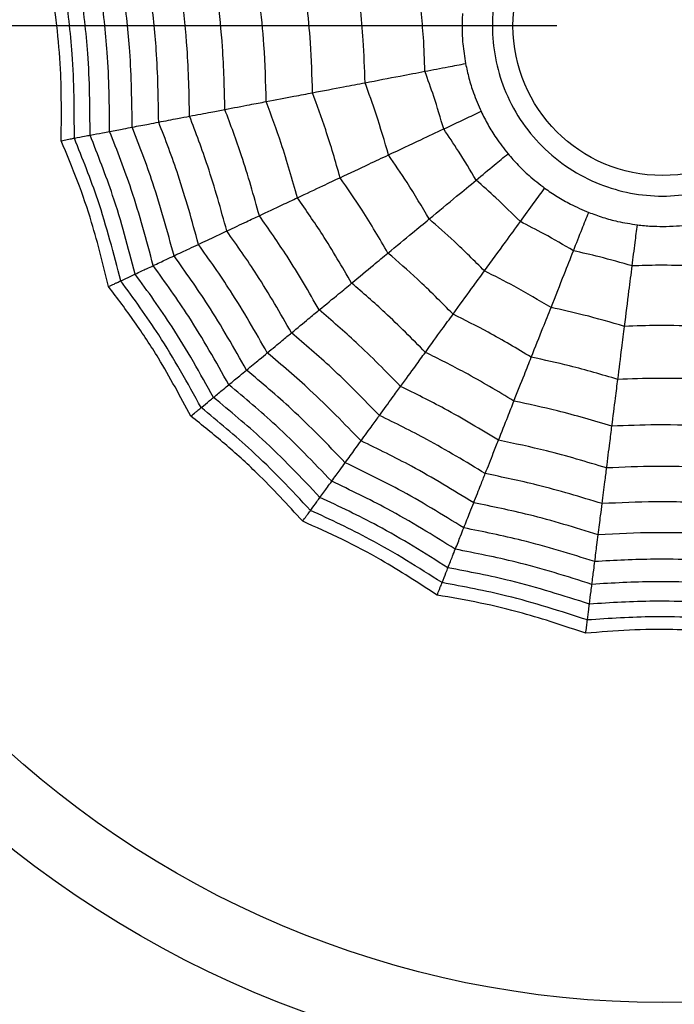
# Model space of a CAD drawing. Units: millimetres. Extents: x -770 to 354, y -34 to 960.
# Drawn here: x 164 to 170, y 305 to 314 of the extents above; entities that cross this region are included whole.
import ezdxf

# ---------------------------------------------------------------- set-up
doc = ezdxf.new("R2010")
doc.units = ezdxf.units.MM
doc.header["$PDSIZE"] = -1
doc.layers.add('COTAS', color=250, linetype='Continuous')
doc.dimstyles.new('ISO-25', dxfattribs={"dimtxt": 2.5, "dimasz": 2.5, "dimexe": 1.25, "dimexo": 0.625, "dimtad": 1, "dimtxsty": 'Standard', "dimcen": 2.5, "dimadec": 0, "dimazin": 0, "dimtfac": 1, "dimtmove": 0, "dimatfit": 3, "dimfxl": 1, "dimarcsym": 0})

# ---------------------------------------------------------------- blocks, each defined once
blk = doc.blocks.new('*D21')
at = {"layer": 'COTAS', "color": 0, "lineweight": -2}
for p, q in [((169.3744, 313.9529), (53.7361, 313.9529)), ((54.7361, 311.1529), (54.7361, 273.7529)), ((169.3744, 270.9529), (53.7361, 270.9529))]:
    blk.add_line(p, q, dxfattribs=at)
at = {"layer": 'COTAS', "color": 0}
for points in [[(55.2027, 311.1529), (54.2694, 311.1529), (54.7361, 313.9529)], [(54.2694, 273.7529), (55.2027, 273.7529), (54.7361, 270.9529)]]:
    blk.add_solid(points, dxfattribs=at)
at = {"layer": 'Defpoints', "color": 0}
for p in [(170.3744, 313.9529), (54.7361, 270.9529), (170.3744, 270.9529)]:
    blk.add_point(p, dxfattribs=at)
at = {"layer": 'COTAS', "color": 0, "insert": (51.6246, 292.4529), "char_height": 3.175, "attachment_point": 5, "rotation": 90}
blk.add_mtext('43', dxfattribs=at)

msp = doc.modelspace()

# ---------------------------------------------------------------- linework, layer by layer
at = {"color": 7, "linetype": 'Continuous', "lineweight": 25}
for radius in [18.6204, 16.8316, 9.942, 9.257, 1.417]:
    msp.add_circle((170.3744, 313.9529), radius, dxfattribs=at)
for points, knots in [([(170.3744, 315.5654), (170.5772, 315.5437), (170.8902, 315.5103), (171.2661, 315.3095), (171.5222, 315.1012), (171.732, 314.8446), (171.9264, 314.4689), (172.026, 313.9529), (171.9265, 313.4372), (171.7321, 313.0613), (171.5225, 312.8051), (171.2662, 312.5953), (170.8904, 312.4009), (170.3744, 312.3013), (169.8587, 312.4009), (169.4828, 312.5952), (169.2266, 312.8049), (169.0169, 313.0611), (168.8224, 313.437), (168.7229, 313.9529), (168.8224, 314.4687), (169.0168, 314.8445), (169.2264, 315.101), (169.4827, 315.3094), (169.8585, 315.5103), (170.1717, 315.5437), (170.3744, 315.5654)], [0, 0, 0, 0, 0.059861, 0.092404, 0.125, 0.157543, 0.190139, 0.25, 0.309861, 0.342404, 0.375, 0.407543, 0.440139, 0.5, 0.559861, 0.592404, 0.625, 0.657543, 0.690139, 0.75, 0.809861, 0.842404, 0.875, 0.907543, 0.940139, 1, 1, 1, 1]), ([(164.6747, 312.8656), (164.6769, 313.0754), (164.6806, 313.4228), (164.6427, 313.9077), (164.6032, 314.1806), (164.5834, 314.3173)], [0, 0, 0, 0, 0.4319451, 0.7154406, 1, 1, 1, 1]), ([(164.7996, 312.8895), (164.7992, 313.1556), (164.7984, 313.6308), (164.7372, 314.1019), (164.7103, 314.3093)], [0, 0, 0, 0, 0.559948, 1, 1, 1, 1]), ([(164.9486, 312.9179), (164.9471, 313.1768), (164.9446, 313.6392), (164.887, 314.0979), (164.8617, 314.2997)], [0, 0, 0, 0, 0.559955, 1, 1, 1, 1]), ([(165.1341, 312.9533), (165.1318, 313.2033), (165.1276, 313.6498), (165.0738, 314.0929), (165.0501, 314.2879)], [0, 0, 0, 0, 0.559961, 1, 1, 1, 1]), ([(165.3478, 312.994), (165.3448, 313.2338), (165.3394, 313.662), (165.2893, 314.0871), (165.2673, 314.2742)], [0, 0, 0, 0, 0.559965, 1, 1, 1, 1]), ([(165.5993, 313.042), (165.5957, 313.2697), (165.5892, 313.6764), (165.5431, 314.0804), (165.5228, 314.2582)], [0, 0, 0, 0, 0.559969, 1, 1, 1, 1]), ([(165.8915, 313.0977), (165.8874, 313.3115), (165.8802, 313.6932), (165.8381, 314.0725), (165.8197, 314.2395)], [0, 0, 0, 0, 0.559971, 1, 1, 1, 1]), ([(166.2263, 313.1616), (166.2219, 313.3593), (166.2141, 313.7124), (166.1764, 314.0636), (166.1598, 314.2181)], [0, 0, 0, 0, 0.559971, 1, 1, 1, 1]), ([(166.618, 313.2363), (166.6136, 313.4154), (166.6056, 313.7351), (166.5724, 314.0531), (166.5578, 314.193)], [0, 0, 0, 0, 0.55997, 1, 1, 1, 1]), ([(167.0572, 313.3201), (167.0528, 313.4782), (167.045, 313.7604), (167.0166, 314.0413), (167.0041, 314.165)], [0, 0, 0, 0, 0.559968, 1, 1, 1, 1]), ([(167.5551, 313.4151), (167.5509, 313.5494), (167.5435, 313.7892), (167.5202, 314.028), (167.5099, 314.1331)], [0, 0, 0, 0, 0.559962, 1, 1, 1, 1]), ([(168.1228, 313.5234), (168.1191, 313.6306), (168.1126, 313.8221), (168.0946, 314.0129), (168.0868, 314.0968)], [0, 0, 0, 0, 0.5599506, 1, 1, 1, 1]), ([(168.4782, 314.0722), (168.4763, 314.0246), (168.4724, 313.9295), (168.4804, 313.7689), (168.4981, 313.6594), (168.5081, 313.5969)], [0, 0, 0, 0, 0.300661, 0.601345, 1, 1, 1, 1]), ([(167.5551, 313.4151), (167.6688, 313.4368), (167.8718, 313.4755), (168.0461, 313.5088), (168.1228, 313.5234)], [0, 0, 0, 0, 0.559975, 1, 1, 1, 1]), ([(168.1228, 313.5234), (168.1968, 313.5375), (168.3288, 313.5627), (168.4533, 313.5864), (168.5081, 313.5969)], [0, 0, 0, 0, 0.5599923, 1, 1, 1, 1]), ([(168.3004, 312.9769), (168.2702, 313.0799), (168.2161, 313.2637), (168.1514, 313.444), (168.1228, 313.5234)], [0, 0, 0, 0, 0.559951, 1, 1, 1, 1]), ([(168.5081, 313.5969), (168.5181, 313.5503), (168.538, 313.4572), (168.5857, 313.3037), (168.63, 313.2019), (168.6553, 313.1439)], [0, 0, 0, 0, 0.3006613, 0.6013447, 1, 1, 1, 1]), ([(167.0572, 313.3201), (167.1587, 313.3395), (167.3399, 313.374), (167.4893, 313.4025), (167.5551, 313.4151)], [0, 0, 0, 0, 0.559974, 1, 1, 1, 1]), ([(167.7774, 312.7308), (167.74, 312.8599), (167.6731, 313.0904), (167.5912, 313.3159), (167.5551, 313.4151)], [0, 0, 0, 0, 0.559962, 1, 1, 1, 1]), ([(166.2263, 313.1616), (166.3076, 313.1771), (166.453, 313.2049), (166.5676, 313.2267), (166.618, 313.2363)], [0, 0, 0, 0, 0.559979, 1, 1, 1, 1]), ([(166.618, 313.2363), (166.7091, 313.2537), (166.8716, 313.2847), (167.0005, 313.3093), (167.0572, 313.3201)], [0, 0, 0, 0, 0.5599733, 1, 1, 1, 1]), ([(166.9143, 312.3247), (166.8654, 312.497), (166.7782, 312.8046), (166.667, 313.1044), (166.618, 313.2363)], [0, 0, 0, 0, 0.55997, 1, 1, 1, 1]), ([(167.3188, 312.515), (167.2752, 312.667), (167.1974, 312.9385), (167.1001, 313.2035), (167.0572, 313.3201)], [0, 0, 0, 0, 0.559968, 1, 1, 1, 1]), ([(165.8915, 313.0977), (165.9626, 313.1113), (166.0896, 313.1355), (166.1845, 313.1536), (166.2263, 313.1616)], [0, 0, 0, 0, 0.559979, 1, 1, 1, 1]), ([(166.5534, 312.1548), (166.5, 312.3453), (166.4046, 312.6854), (166.2808, 313.0161), (166.2263, 313.1616)], [0, 0, 0, 0, 0.559971, 1, 1, 1, 1]), ([(168.3004, 312.9769), (168.3685, 313.009), (168.4902, 313.0662), (168.6048, 313.1202), (168.6553, 313.1439)], [0, 0, 0, 0, 0.559992, 1, 1, 1, 1]), ([(168.6553, 313.1439), (168.6765, 313.1013), (168.719, 313.0161), (168.8033, 312.8792), (168.8716, 312.7917), (168.9105, 312.7418)], [0, 0, 0, 0, 0.300661, 0.601345, 1, 1, 1, 1]), ([(165.5993, 313.042), (165.6619, 313.0539), (165.7737, 313.0753), (165.8555, 313.0909), (165.8915, 313.0977)], [0, 0, 0, 0, 0.559983, 1, 1, 1, 1]), ([(166.245, 312.0097), (166.1879, 312.2157), (166.086, 312.5836), (165.9509, 312.9406), (165.8915, 313.0977)], [0, 0, 0, 0, 0.559971, 1, 1, 1, 1]), ([(165.1341, 312.9533), (165.1808, 312.9622), (165.2641, 312.9781), (165.3222, 312.9891), (165.3478, 312.994)], [0, 0, 0, 0, 0.559989, 1, 1, 1, 1]), ([(165.3478, 312.994), (165.4024, 313.0044), (165.4998, 313.023), (165.5689, 313.0362), (165.5993, 313.042)], [0, 0, 0, 0, 0.559985, 1, 1, 1, 1]), ([(165.7442, 311.7741), (165.6816, 312.0056), (165.5699, 312.4189), (165.4157, 312.8183), (165.3478, 312.994)], [0, 0, 0, 0, 0.559965, 1, 1, 1, 1]), ([(165.9758, 311.8831), (165.9157, 312.1027), (165.8083, 312.495), (165.6631, 312.8749), (165.5993, 313.042)], [0, 0, 0, 0, 0.559969, 1, 1, 1, 1]), ([(167.7774, 312.7308), (167.8821, 312.7801), (168.0692, 312.8681), (168.2297, 312.9437), (168.3004, 312.9769)], [0, 0, 0, 0, 0.559975, 1, 1, 1, 1]), ([(168.6083, 312.4918), (168.5534, 312.584), (168.4553, 312.7486), (168.3477, 312.9072), (168.3004, 312.9769)], [0, 0, 0, 0, 0.559951, 1, 1, 1, 1]), ([(164.6747, 312.8656), (164.6948, 312.8695), (164.7278, 312.8758), (164.7614, 312.8822), (164.7845, 312.8866), (164.7946, 312.8885), (164.7996, 312.8895)], [0, 0, 0, 0, 0.339993, 0.559995, 0.779998, 1, 1, 1, 1]), ([(165.1242, 311.4823), (165.0741, 311.686), (164.9913, 312.0235), (164.834, 312.4837), (164.7279, 312.7381), (164.6747, 312.8656)], [0, 0, 0, 0, 0.431945, 0.715441, 1, 1, 1, 1]), ([(164.7996, 312.8895), (164.8351, 312.8962), (164.8986, 312.9083), (164.9333, 312.915), (164.9486, 312.9179)], [0, 0, 0, 0, 0.559988, 1, 1, 1, 1]), ([(165.2392, 311.5365), (165.1726, 311.7941), (165.0537, 312.2542), (164.8772, 312.6953), (164.7996, 312.8895)], [0, 0, 0, 0, 0.559948, 1, 1, 1, 1]), ([(164.9486, 312.9179), (164.9904, 312.9258), (165.0651, 312.9401), (165.113, 312.9492), (165.1341, 312.9533)], [0, 0, 0, 0, 0.559989, 1, 1, 1, 1]), ([(165.3765, 311.601), (165.3107, 311.8515), (165.1932, 312.2987), (165.0233, 312.7287), (164.9486, 312.9179)], [0, 0, 0, 0, 0.559955, 1, 1, 1, 1]), ([(165.5473, 311.6814), (165.4829, 311.923), (165.3679, 312.3545), (165.2055, 312.7703), (165.1341, 312.9533)], [0, 0, 0, 0, 0.559961, 1, 1, 1, 1]), ([(167.3188, 312.515), (167.4123, 312.559), (167.5792, 312.6376), (167.7168, 312.7023), (167.7774, 312.7308)], [0, 0, 0, 0, 0.559974, 1, 1, 1, 1]), ([(168.1629, 312.1234), (168.0946, 312.2391), (167.9725, 312.4457), (167.837, 312.6437), (167.7774, 312.7308)], [0, 0, 0, 0, 0.559962, 1, 1, 1, 1]), ([(168.6083, 312.4918), (168.6663, 312.5398), (168.7699, 312.6255), (168.8675, 312.7063), (168.9105, 312.7418)], [0, 0, 0, 0, 0.559992, 1, 1, 1, 1]), ([(168.9105, 312.7418), (168.9416, 312.7058), (169.004, 312.6338), (169.1197, 312.5223), (169.2076, 312.4544), (169.2577, 312.4158)], [0, 0, 0, 0, 0.300661, 0.601345, 1, 1, 1, 1]), ([(166.9143, 312.3247), (166.9981, 312.3641), (167.1478, 312.4346), (167.2666, 312.4904), (167.3188, 312.515)], [0, 0, 0, 0, 0.559973, 1, 1, 1, 1]), ([(167.7724, 311.8003), (167.6924, 311.9367), (167.5495, 312.1803), (167.3893, 312.4127), (167.3188, 312.515)], [0, 0, 0, 0, 0.559968, 1, 1, 1, 1]), ([(168.1629, 312.1234), (168.2521, 312.1972), (168.4114, 312.3289), (168.5481, 312.442), (168.6083, 312.4918)], [0, 0, 0, 0, 0.559975, 1, 1, 1, 1]), ([(169.0271, 312.0985), (168.951, 312.1741), (168.8151, 312.3092), (168.6715, 312.436), (168.6083, 312.4918)], [0, 0, 0, 0, 0.559951, 1, 1, 1, 1]), ([(169.0271, 312.0985), (169.0714, 312.1594), (169.1504, 312.2681), (169.2249, 312.3707), (169.2577, 312.4158)], [0, 0, 0, 0, 0.559992, 1, 1, 1, 1]), ([(169.2577, 312.4158), (169.2968, 312.3887), (169.3751, 312.3344), (169.5149, 312.2552), (169.6169, 312.2113), (169.675, 312.1863)], [0, 0, 0, 0, 0.300661, 0.601345, 1, 1, 1, 1]), ([(166.5534, 312.1548), (166.6283, 312.1901), (166.7622, 312.2531), (166.8678, 312.3028), (166.9143, 312.3247)], [0, 0, 0, 0, 0.559979, 1, 1, 1, 1]), ([(167.4279, 311.5153), (167.3377, 311.67), (167.1768, 311.9464), (166.9945, 312.2091), (166.9143, 312.3247)], [0, 0, 0, 0, 0.55997, 1, 1, 1, 1]), ([(166.245, 312.0097), (166.3105, 312.0406), (166.4275, 312.0956), (166.5149, 312.1367), (166.5534, 312.1548)], [0, 0, 0, 0, 0.559979, 1, 1, 1, 1]), ([(167.1206, 311.2611), (167.0215, 311.4323), (166.8446, 311.7379), (166.6424, 312.0275), (166.5534, 312.1548)], [0, 0, 0, 0, 0.559971, 1, 1, 1, 1]), ([(167.7724, 311.8003), (167.852, 311.8662), (167.9941, 311.9837), (168.1113, 312.0807), (168.1629, 312.1234)], [0, 0, 0, 0, 0.559974, 1, 1, 1, 1]), ([(168.6874, 311.6309), (168.5924, 311.7259), (168.4228, 311.8957), (168.2423, 312.0538), (168.1629, 312.1234)], [0, 0, 0, 0, 0.559962, 1, 1, 1, 1]), ([(169.5306, 311.8217), (169.5583, 311.8917), (169.6078, 312.0167), (169.6545, 312.1345), (169.675, 312.1863)], [0, 0, 0, 0, 0.559992, 1, 1, 1, 1]), ([(169.675, 312.1863), (169.7197, 312.1698), (169.8089, 312.1368), (169.9641, 312.0947), (170.0738, 312.0776), (170.1363, 312.0679)], [0, 0, 0, 0, 0.3006613, 0.6013447, 1, 1, 1, 1]), ([(168.6874, 311.6309), (168.7554, 311.7245), (168.8769, 311.8917), (168.9812, 312.0353), (169.0271, 312.0985)], [0, 0, 0, 0, 0.559975, 1, 1, 1, 1]), ([(169.5306, 311.8217), (169.4381, 311.876), (169.2729, 311.9731), (169.1022, 312.0601), (169.0271, 312.0985)], [0, 0, 0, 0, 0.559951, 1, 1, 1, 1]), ([(170.0872, 311.6788), (170.0966, 311.7535), (170.1134, 311.8868), (170.1293, 312.0126), (170.1363, 312.0679)], [0, 0, 0, 0, 0.5599923, 1, 1, 1, 1]), ([(170.1363, 312.0679), (170.1804, 312.0631), (170.2592, 312.0545), (170.3392, 312.0534), (170.3744, 312.0529)], [0, 0, 0, 0, 0.56017, 1, 1, 1, 1]), ([(170.3744, 312.0529), (170.4193, 312.0537), (170.4993, 312.0552), (170.578, 312.064), (170.6126, 312.0679)], [0, 0, 0, 0, 0.55967, 1, 1, 1, 1]), ([(165.9758, 311.8831), (166.0335, 311.9102), (166.1365, 311.9587), (166.2119, 311.9941), (166.245, 312.0097)], [0, 0, 0, 0, 0.559983, 1, 1, 1, 1]), ([(166.858, 311.0438), (166.7515, 311.2292), (166.5612, 311.5602), (166.3416, 311.8724), (166.245, 312.0097)], [0, 0, 0, 0, 0.559971, 1, 1, 1, 1]), ([(165.7442, 311.7741), (165.7945, 311.7977), (165.8842, 311.84), (165.9478, 311.8699), (165.9758, 311.8831)], [0, 0, 0, 0, 0.5599853, 1, 1, 1, 1]), ([(166.6288, 310.8542), (166.5159, 311.052), (166.3143, 311.4053), (166.0793, 311.7371), (165.9758, 311.8831)], [0, 0, 0, 0, 0.559969, 1, 1, 1, 1]), ([(165.5473, 311.6814), (165.5903, 311.7017), (165.6671, 311.7378), (165.7206, 311.763), (165.7442, 311.7741)], [0, 0, 0, 0, 0.559989, 1, 1, 1, 1]), ([(166.4315, 310.691), (166.3134, 310.8997), (166.1023, 311.2723), (165.8536, 311.6207), (165.7442, 311.7741)], [0, 0, 0, 0, 0.559965, 1, 1, 1, 1]), ([(167.4279, 311.5153), (167.4993, 311.5744), (167.6268, 311.6798), (167.7279, 311.7635), (167.7724, 311.8003)], [0, 0, 0, 0, 0.559973, 1, 1, 1, 1]), ([(168.3895, 311.2208), (168.2781, 311.333), (168.0791, 311.5334), (167.8661, 311.7187), (167.7724, 311.8003)], [0, 0, 0, 0, 0.559968, 1, 1, 1, 1]), ([(169.3179, 311.2843), (169.3605, 311.3919), (169.4366, 311.5841), (169.5019, 311.7491), (169.5306, 311.8217)], [0, 0, 0, 0, 0.559975, 1, 1, 1, 1]), ([(170.0872, 311.6788), (169.984, 311.7084), (169.7999, 311.7613), (169.6129, 311.8032), (169.5306, 311.8217)], [0, 0, 0, 0, 0.559951, 1, 1, 1, 1]), ([(165.3765, 311.601), (165.415, 311.6192), (165.4837, 311.6515), (165.5279, 311.6723), (165.5473, 311.6814)], [0, 0, 0, 0, 0.559989, 1, 1, 1, 1]), ([(166.2639, 310.5523), (166.1414, 310.7703), (165.9227, 311.1596), (165.662, 311.522), (165.5473, 311.6814)], [0, 0, 0, 0, 0.559961, 1, 1, 1, 1]), ([(170.0147, 311.1053), (170.0292, 311.2202), (170.0551, 311.4253), (170.0774, 311.6013), (170.0872, 311.6788)], [0, 0, 0, 0, 0.559975, 1, 1, 1, 1]), ([(170.6617, 311.6788), (170.5545, 311.6818), (170.3629, 311.6873), (170.1714, 311.6814), (170.0872, 311.6788)], [0, 0, 0, 0, 0.559951, 1, 1, 1, 1]), ([(165.2392, 311.5365), (165.272, 311.5519), (165.3304, 311.5794), (165.3624, 311.5944), (165.3765, 311.601)], [0, 0, 0, 0, 0.559988, 1, 1, 1, 1]), ([(166.1184, 310.432), (165.9924, 310.6582), (165.7673, 311.0621), (165.4959, 311.4364), (165.3765, 311.601)], [0, 0, 0, 0, 0.559955, 1, 1, 1, 1]), ([(168.3895, 311.2208), (168.4502, 311.3044), (168.5586, 311.4537), (168.648, 311.5767), (168.6874, 311.6309)], [0, 0, 0, 0, 0.559974, 1, 1, 1, 1]), ([(169.3179, 311.2843), (169.2022, 311.3527), (168.9957, 311.475), (168.7816, 311.5832), (168.6874, 311.6309)], [0, 0, 0, 0, 0.559962, 1, 1, 1, 1]), ([(165.1242, 311.4823), (165.1426, 311.491), (165.1731, 311.5053), (165.204, 311.5199), (165.2253, 311.5299), (165.2346, 311.5343), (165.2392, 311.5365)], [0, 0, 0, 0, 0.339993, 0.559995, 0.779998, 1, 1, 1, 1]), ([(165.9035, 310.2542), (165.8044, 310.4391), (165.6402, 310.7454), (165.3735, 311.152), (165.2074, 311.3721), (165.1242, 311.4823)], [0, 0, 0, 0, 0.431945, 0.715441, 1, 1, 1, 1]), ([(166.0015, 310.3353), (165.8729, 310.5683), (165.6433, 310.9844), (165.3627, 311.3677), (165.2392, 311.5365)], [0, 0, 0, 0, 0.559948, 1, 1, 1, 1]), ([(167.1206, 311.2611), (167.1844, 311.3139), (167.2984, 311.4082), (167.3883, 311.4826), (167.4279, 311.5153)], [0, 0, 0, 0, 0.559979, 1, 1, 1, 1]), ([(168.1267, 310.8591), (168.0009, 310.9866), (167.7762, 311.2142), (167.5343, 311.4233), (167.4279, 311.5153)], [0, 0, 0, 0, 0.5599705, 1, 1, 1, 1]), ([(169.1313, 310.813), (169.1693, 310.9091), (169.2372, 311.0806), (169.2932, 311.222), (169.3179, 311.2843)], [0, 0, 0, 0, 0.559974, 1, 1, 1, 1]), ([(170.0147, 311.1053), (169.8857, 311.1429), (169.6553, 311.2099), (169.421, 311.2615), (169.3179, 311.2843)], [0, 0, 0, 0, 0.559962, 1, 1, 1, 1]), ([(166.858, 311.0438), (166.9138, 311.09), (167.0134, 311.1724), (167.0878, 311.234), (167.1206, 311.2611)], [0, 0, 0, 0, 0.559979, 1, 1, 1, 1]), ([(167.8922, 310.5364), (167.7537, 310.6776), (167.5063, 310.9297), (167.2384, 311.1598), (167.1206, 311.2611)], [0, 0, 0, 0, 0.559971, 1, 1, 1, 1]), ([(168.1267, 310.8591), (168.1811, 310.9341), (168.2784, 311.0679), (168.3555, 311.1741), (168.3895, 311.2208)], [0, 0, 0, 0, 0.559973, 1, 1, 1, 1]), ([(169.1313, 310.813), (168.9955, 310.894), (168.7529, 311.0386), (168.5005, 311.1651), (168.3895, 311.2208)], [0, 0, 0, 0, 0.559968, 1, 1, 1, 1]), ([(169.9512, 310.6025), (169.9641, 310.705), (169.9873, 310.888), (170.0063, 311.0389), (170.0147, 311.1053)], [0, 0, 0, 0, 0.559974, 1, 1, 1, 1]), ([(170.7342, 311.1053), (170.5999, 311.1096), (170.36, 311.1173), (170.1202, 311.109), (170.0147, 311.1053)], [0, 0, 0, 0, 0.559962, 1, 1, 1, 1]), ([(166.6288, 310.8542), (166.6779, 310.8949), (166.7656, 310.9674), (166.8298, 311.0205), (166.858, 311.0438)], [0, 0, 0, 0, 0.559983, 1, 1, 1, 1]), ([(167.6919, 310.2607), (167.5426, 310.4137), (167.2761, 310.687), (166.9857, 310.9348), (166.858, 311.0438)], [0, 0, 0, 0, 0.559971, 1, 1, 1, 1]), ([(166.4315, 310.691), (166.4743, 310.7265), (166.5508, 310.7897), (166.6049, 310.8345), (166.6288, 310.8542)], [0, 0, 0, 0, 0.559985, 1, 1, 1, 1]), ([(167.5171, 310.0201), (167.3585, 310.1836), (167.0754, 310.4756), (166.7653, 310.7385), (166.6288, 310.8542)], [0, 0, 0, 0, 0.559969, 1, 1, 1, 1]), ([(167.8922, 310.5364), (167.9409, 310.6035), (168.0279, 310.7232), (168.0965, 310.8176), (168.1267, 310.8591)], [0, 0, 0, 0, 0.559979, 1, 1, 1, 1]), ([(168.9667, 310.3973), (168.8131, 310.4895), (168.539, 310.6541), (168.2527, 310.7965), (168.1267, 310.8591)], [0, 0, 0, 0, 0.5599705, 1, 1, 1, 1]), ([(168.9667, 310.3973), (169.0008, 310.4835), (169.0617, 310.6373), (169.11, 310.7593), (169.1313, 310.813)], [0, 0, 0, 0, 0.559973, 1, 1, 1, 1]), ([(169.9512, 310.6025), (169.7995, 310.6472), (169.5286, 310.7269), (169.2527, 310.7867), (169.1313, 310.813)], [0, 0, 0, 0, 0.559968, 1, 1, 1, 1]), ([(166.2639, 310.5523), (166.3005, 310.5826), (166.3659, 310.6367), (166.4115, 310.6744), (166.4315, 310.691)], [0, 0, 0, 0, 0.559989, 1, 1, 1, 1]), ([(167.3666, 309.813), (167.2003, 309.9857), (166.9032, 310.2941), (166.5757, 310.5697), (166.4315, 310.691)], [0, 0, 0, 0, 0.559965, 1, 1, 1, 1]), ([(166.1184, 310.432), (166.1512, 310.4591), (166.2097, 310.5076), (166.2473, 310.5387), (166.2639, 310.5523)], [0, 0, 0, 0, 0.559989, 1, 1, 1, 1]), ([(167.2387, 309.6369), (167.0659, 309.8176), (166.7572, 310.1402), (166.4146, 310.4264), (166.2639, 310.5523)], [0, 0, 0, 0, 0.559961, 1, 1, 1, 1]), ([(167.6919, 310.2607), (167.7345, 310.3193), (167.8105, 310.4239), (167.8672, 310.502), (167.8922, 310.5364)], [0, 0, 0, 0, 0.559979, 1, 1, 1, 1]), ([(168.8199, 310.0265), (168.6506, 310.1287), (168.3483, 310.3114), (168.0316, 310.4677), (167.8922, 310.5364)], [0, 0, 0, 0, 0.559971, 1, 1, 1, 1]), ([(169.8952, 310.1589), (169.9068, 310.2508), (169.9275, 310.415), (169.944, 310.5452), (169.9512, 310.6025)], [0, 0, 0, 0, 0.559973, 1, 1, 1, 1]), ([(170.7977, 310.6025), (170.6397, 310.608), (170.3575, 310.6179), (170.0753, 310.6072), (169.9512, 310.6025)], [0, 0, 0, 0, 0.559968, 1, 1, 1, 1]), ([(166.0015, 310.3353), (166.0294, 310.3584), (166.0792, 310.3995), (166.1064, 310.4221), (166.1184, 310.432)], [0, 0, 0, 0, 0.559988, 1, 1, 1, 1]), ([(167.1277, 309.4842), (166.9494, 309.6719), (166.631, 310.0072), (166.275, 310.3022), (166.1184, 310.432)], [0, 0, 0, 0, 0.559955, 1, 1, 1, 1]), ([(168.8199, 310.0265), (168.8504, 310.1035), (168.9048, 310.2411), (168.9478, 310.3496), (168.9667, 310.3973)], [0, 0, 0, 0, 0.559979, 1, 1, 1, 1]), ([(169.8952, 310.1589), (169.7235, 310.21), (169.417, 310.3012), (169.1043, 310.3679), (168.9667, 310.3973)], [0, 0, 0, 0, 0.55997, 1, 1, 1, 1]), ([(165.9035, 310.2542), (165.9193, 310.2673), (165.9452, 310.2887), (165.9715, 310.3105), (165.9897, 310.3255), (165.9976, 310.332), (166.0015, 310.3353)], [0, 0, 0, 0, 0.339993, 0.559995, 0.779998, 1, 1, 1, 1]), ([(166.9638, 309.2586), (166.8218, 309.413), (166.5867, 309.6688), (166.2271, 309.9963), (166.0115, 310.1681), (165.9035, 310.2542)], [0, 0, 0, 0, 0.4319451, 0.7154406, 1, 1, 1, 1]), ([(167.0385, 309.3614), (166.8561, 309.5551), (166.5302, 309.901), (166.163, 310.2026), (166.0015, 310.3353)], [0, 0, 0, 0, 0.559948, 1, 1, 1, 1]), ([(167.5171, 310.0201), (167.5545, 310.0716), (167.6215, 310.1637), (167.6704, 310.2311), (167.6919, 310.2607)], [0, 0, 0, 0, 0.559983, 1, 1, 1, 1]), ([(168.6944, 309.7096), (168.5118, 309.8207), (168.1856, 310.0191), (167.8428, 310.1869), (167.6919, 310.2607)], [0, 0, 0, 0, 0.559971, 1, 1, 1, 1]), ([(169.8452, 309.7632), (169.8555, 309.8454), (169.8741, 309.9922), (169.8887, 310.108), (169.8952, 310.1589)], [0, 0, 0, 0, 0.559979, 1, 1, 1, 1]), ([(170.8537, 310.1589), (170.6748, 310.1657), (170.3552, 310.1779), (170.0357, 310.1647), (169.8952, 310.1589)], [0, 0, 0, 0, 0.55997, 1, 1, 1, 1]), ([(167.3666, 309.813), (167.3992, 309.8579), (167.4576, 309.9382), (167.4989, 309.995), (167.5171, 310.0201)], [0, 0, 0, 0, 0.559985, 1, 1, 1, 1]), ([(168.5849, 309.433), (168.3907, 309.552), (168.0439, 309.7644), (167.678, 309.9419), (167.5171, 310.0201)], [0, 0, 0, 0, 0.559969, 1, 1, 1, 1]), ([(168.6944, 309.7096), (168.721, 309.7769), (168.7686, 309.8971), (168.8042, 309.9869), (168.8199, 310.0265)], [0, 0, 0, 0, 0.559979, 1, 1, 1, 1]), ([(169.8452, 309.7632), (169.6558, 309.8202), (169.3175, 309.9219), (168.9719, 309.9945), (168.8199, 310.0265)], [0, 0, 0, 0, 0.559971, 1, 1, 1, 1]), ([(167.2387, 309.6369), (167.2666, 309.6754), (167.3165, 309.744), (167.3513, 309.7919), (167.3666, 309.813)], [0, 0, 0, 0, 0.5599893, 1, 1, 1, 1]), ([(168.4907, 309.195), (168.2866, 309.3209), (167.9222, 309.5457), (167.5364, 309.7313), (167.3666, 309.813)], [0, 0, 0, 0, 0.559965, 1, 1, 1, 1]), ([(168.5849, 309.433), (168.6084, 309.4923), (168.6503, 309.5981), (168.6809, 309.6755), (168.6944, 309.7096)], [0, 0, 0, 0, 0.559983, 1, 1, 1, 1]), ([(169.8025, 309.4251), (169.5979, 309.4873), (169.2327, 309.5983), (168.8589, 309.6756), (168.6944, 309.7096)], [0, 0, 0, 0, 0.559971, 1, 1, 1, 1]), ([(169.8025, 309.4251), (169.8115, 309.4969), (169.8277, 309.6252), (169.8398, 309.721), (169.8452, 309.7632)], [0, 0, 0, 0, 0.559979, 1, 1, 1, 1]), ([(170.9037, 309.7632), (170.7061, 309.7713), (170.3532, 309.7857), (170.0004, 309.7701), (169.8452, 309.7632)], [0, 0, 0, 0, 0.559971, 1, 1, 1, 1]), ([(167.1277, 309.4842), (167.1527, 309.5186), (167.1974, 309.5801), (167.2261, 309.6195), (167.2387, 309.6369)], [0, 0, 0, 0, 0.559989, 1, 1, 1, 1]), ([(168.4106, 308.9927), (168.1982, 309.1247), (167.819, 309.3605), (167.416, 309.5524), (167.2387, 309.6369)], [0, 0, 0, 0, 0.559961, 1, 1, 1, 1]), ([(167.0385, 309.3614), (167.0598, 309.3907), (167.0978, 309.443), (167.1186, 309.4716), (167.1277, 309.4842)], [0, 0, 0, 0, 0.559988, 1, 1, 1, 1]), ([(168.341, 308.8171), (168.1216, 308.9546), (167.7298, 309.2002), (167.3117, 309.3974), (167.1277, 309.4842)], [0, 0, 0, 0, 0.559955, 1, 1, 1, 1]), ([(168.4907, 309.195), (168.5111, 309.2467), (168.5476, 309.3389), (168.5735, 309.4043), (168.5849, 309.433)], [0, 0, 0, 0, 0.559985, 1, 1, 1, 1]), ([(169.7652, 309.13), (169.5475, 309.1969), (169.1587, 309.3164), (168.7602, 309.3974), (168.5849, 309.433)], [0, 0, 0, 0, 0.559969, 1, 1, 1, 1]), ([(169.7652, 309.13), (169.7732, 309.1932), (169.7874, 309.3062), (169.7979, 309.3888), (169.8025, 309.4251)], [0, 0, 0, 0, 0.559983, 1, 1, 1, 1]), ([(170.9464, 309.4251), (170.7329, 309.4345), (170.3515, 309.4512), (169.9702, 309.4331), (169.8025, 309.4251)], [0, 0, 0, 0, 0.559971, 1, 1, 1, 1]), ([(166.9638, 309.2586), (166.9758, 309.2751), (166.9956, 309.3023), (167.0157, 309.33), (167.0295, 309.349), (167.0355, 309.3573), (167.0385, 309.3614)], [0, 0, 0, 0, 0.339993, 0.559995, 0.779998, 1, 1, 1, 1]), ([(168.2852, 308.6761), (168.0603, 308.8183), (167.6586, 309.0723), (167.228, 309.2731), (167.0385, 309.3614)], [0, 0, 0, 0, 0.559948, 1, 1, 1, 1]), ([(168.2384, 308.5579), (168.0625, 308.6721), (167.7711, 308.8614), (167.3414, 309.0892), (167.0898, 309.202), (166.9638, 309.2586)], [0, 0, 0, 0, 0.431945, 0.715441, 1, 1, 1, 1]), ([(168.4106, 308.9927), (168.428, 309.0369), (168.4593, 309.1158), (168.4811, 309.1708), (168.4907, 309.195)], [0, 0, 0, 0, 0.559989, 1, 1, 1, 1]), ([(169.7331, 308.876), (169.5041, 308.9472), (169.0952, 309.0743), (168.6754, 309.1581), (168.4907, 309.195)], [0, 0, 0, 0, 0.559965, 1, 1, 1, 1]), ([(169.7331, 308.876), (169.74, 308.9311), (169.7525, 309.0295), (169.7613, 309.0993), (169.7652, 309.13)], [0, 0, 0, 0, 0.559985, 1, 1, 1, 1]), ([(170.9837, 309.13), (170.7562, 309.1406), (170.35, 309.1597), (169.9439, 309.1391), (169.7652, 309.13)], [0, 0, 0, 0, 0.559969, 1, 1, 1, 1]), ([(168.341, 308.8171), (168.3567, 308.8567), (168.3847, 308.9274), (168.4026, 308.9727), (168.4106, 308.9927)], [0, 0, 0, 0, 0.559989, 1, 1, 1, 1]), ([(169.7058, 308.6601), (169.4673, 308.7352), (169.0414, 308.8692), (168.6033, 308.955), (168.4106, 308.9927)], [0, 0, 0, 0, 0.559961, 1, 1, 1, 1]), ([(169.7058, 308.6601), (169.7118, 308.7073), (169.7224, 308.7914), (169.7298, 308.8502), (169.7331, 308.876)], [0, 0, 0, 0, 0.559989, 1, 1, 1, 1]), ([(171.0158, 308.876), (170.7763, 308.888), (170.3487, 308.9095), (169.9212, 308.8862), (169.7331, 308.876)], [0, 0, 0, 0, 0.559965, 1, 1, 1, 1]), ([(168.2852, 308.6761), (168.2985, 308.7097), (168.3223, 308.7698), (168.3353, 308.8027), (168.341, 308.8171)], [0, 0, 0, 0, 0.559988, 1, 1, 1, 1]), ([(169.6821, 308.4728), (169.4354, 308.5514), (168.9949, 308.6918), (168.5408, 308.7788), (168.341, 308.8171)], [0, 0, 0, 0, 0.559955, 1, 1, 1, 1]), ([(168.2384, 308.5579), (168.2459, 308.5768), (168.2583, 308.6081), (168.2709, 308.6399), (168.2795, 308.6618), (168.2833, 308.6713), (168.2852, 308.6761)], [0, 0, 0, 0, 0.339993, 0.559995, 0.779998, 1, 1, 1, 1]), ([(169.6631, 308.3223), (169.4099, 308.4041), (168.9577, 308.5502), (168.4907, 308.6376), (168.2852, 308.6761)], [0, 0, 0, 0, 0.559948, 1, 1, 1, 1]), ([(171.0431, 308.6601), (170.7934, 308.6735), (170.3476, 308.6974), (169.9019, 308.6715), (169.7058, 308.6601)], [0, 0, 0, 0, 0.559961, 1, 1, 1, 1]), ([(169.6821, 308.4728), (169.6875, 308.515), (169.697, 308.5904), (169.7031, 308.6388), (169.7058, 308.6601)], [0, 0, 0, 0, 0.559989, 1, 1, 1, 1]), ([(169.6472, 308.1961), (169.4484, 308.2631), (169.1191, 308.3739), (168.6463, 308.4877), (168.3745, 308.5344), (168.2384, 308.5579)], [0, 0, 0, 0, 0.431945, 0.715441, 1, 1, 1, 1]), ([(171.0667, 308.4728), (170.8082, 308.4876), (170.3466, 308.514), (169.8852, 308.4854), (169.6821, 308.4728)], [0, 0, 0, 0, 0.559955, 1, 1, 1, 1]), ([(169.6631, 308.3223), (169.6677, 308.3582), (169.6758, 308.4223), (169.6802, 308.4574), (169.6821, 308.4728)], [0, 0, 0, 0, 0.559988, 1, 1, 1, 1]), ([(169.6472, 308.1961), (169.6498, 308.2164), (169.654, 308.2498), (169.6583, 308.2837), (169.6612, 308.3071), (169.6625, 308.3172), (169.6631, 308.3223)], [0, 0, 0, 0, 0.339993, 0.559995, 0.779998, 1, 1, 1, 1]), ([(171.0858, 308.3223), (170.8201, 308.3386), (170.3458, 308.3676), (169.8717, 308.3361), (169.6631, 308.3223)], [0, 0, 0, 0, 0.559948, 1, 1, 1, 1]), ([(171.1017, 308.1961), (170.8925, 308.2115), (170.5459, 308.237), (170.0597, 308.2296), (169.7849, 308.2073), (169.6472, 308.1961)], [0, 0, 0, 0, 0.4319451, 0.7154406, 1, 1, 1, 1])]:
    msp.add_open_spline(points, degree=3, knots=knots, dxfattribs=at)

# ---------------------------------------------------------------- dimensions: what is measured, and where the dimension line sits
at = {"layer": 'COTAS'}
dim = msp.add_linear_dim(base=(54.7361, 270.9529), p1=(170.3744, 313.9529), p2=(170.3744, 270.9529), angle=90, dimstyle='ISO-25', override={"dimtxt": 3.175, "dimasz": 2.8, "dimexe": 1, "dimexo": 1, "dimgap": 1.524, "dimtih": 0, "dimtoh": 0, "dimdec": 0, "dimlfac": 1, "dimzin": 0, "dimadec": 2, "dimtdec": 1, "dimtzin": 0}, dxfattribs=at)
dim.commit()
dim.dimension.update_dxf_attribs({"geometry": '*D21', "text_midpoint": (51.6246, 292.4529)})

doc.saveas('drawing.dxf')
